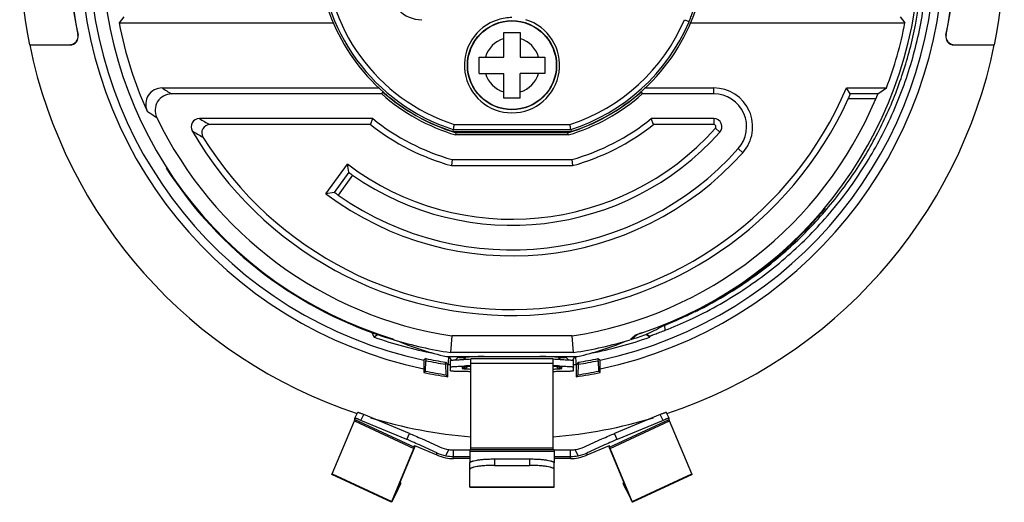
# Model space of a CAD drawing. Units: millimetres. Extents: x -1353 to -1038, y -1437 to -991.
# Drawn here: x -1276 to -1216, y -1139 to -1109 of the extents above; entities that cross this region are included whole.
import ezdxf

# ---------------------------------------------------------------- set-up
doc = ezdxf.new("R2010")
doc.units = ezdxf.units.MM
doc.header["$LTSCALE"] = 16.335
doc.layers.get('0').update_dxf_attribs({"linetype": 'CONTINUOUS'})

msp = doc.modelspace()

# ---------------------------------------------------------------- linework, layer by layer
at = {"color": 7, "linetype": 'Continuous'}
for p, q in [((-1269.837, -1108.968), (-1270.134, -1109.327)), ((-1270.134, -1109.327), (-1257.052, -1109.327)), ((-1235.681, -1109.135), (-1235.398, -1109.255)), ((-1235.304, -1109.327), (-1222.24, -1109.327)), ((-1222.537, -1108.968), (-1222.24, -1109.327)), ((-1246.687, -1109.91), (-1245.687, -1109.91)), ((-1246.687, -1111.41), (-1246.687, -1109.91)), ((-1245.687, -1109.91), (-1245.687, -1111.41)), ((-1272.631, -1110.069), (-1272.641, -1110.06)), ((-1219.743, -1110.069), (-1219.732, -1110.06)), ((-1275.581, -1110.66), (-1273.131, -1110.66)), ((-1275.579, -1110.669), (-1273.121, -1110.669)), ((-1273.121, -1110.669), (-1273.131, -1110.66)), ((-1219.253, -1110.669), (-1219.243, -1110.66)), ((-1219.253, -1110.669), (-1216.795, -1110.669)), ((-1219.243, -1110.66), (-1216.793, -1110.66)), ((-1248.187, -1111.41), (-1246.687, -1111.41)), ((-1248.187, -1112.41), (-1248.187, -1111.41)), ((-1245.687, -1111.41), (-1244.187, -1111.41)), ((-1244.187, -1111.41), (-1244.187, -1112.41)), ((-1248.187, -1112.41), (-1246.687, -1112.41)), ((-1246.687, -1113.91), (-1246.687, -1112.41)), ((-1244.187, -1112.41), (-1245.687, -1112.41)), ((-1245.687, -1113.91), (-1245.687, -1112.41)), ((-1267.51, -1113.294), (-1254.271, -1113.294)), ((-1254.073, -1113.524), (-1254.124, -1113.66)), ((-1238.353, -1113.524), (-1238.301, -1113.524)), ((-1238.301, -1113.524), (-1238.25, -1113.66)), ((-1238.103, -1113.294), (-1233.889, -1113.294)), ((-1233.889, -1113.66), (-1233.889, -1113.294)), ((-1225.807, -1113.294), (-1223.368, -1113.294)), ((-1225.57, -1113.653), (-1225.807, -1113.294)), ((-1223.893, -1113.653), (-1223.368, -1113.294)), ((-1254.124, -1113.66), (-1266.934, -1113.66)), ((-1245.687, -1113.91), (-1246.687, -1113.91)), ((-1233.889, -1113.66), (-1238.25, -1113.66)), ((-1224.025, -1113.953), (-1225.695, -1113.953)), ((-1223.893, -1113.653), (-1225.57, -1113.653)), ((-1254.672, -1115.16), (-1265.24, -1115.16)), ((-1254.801, -1115.527), (-1254.672, -1115.16)), ((-1233.889, -1115.16), (-1237.702, -1115.16)), ((-1237.573, -1115.527), (-1237.702, -1115.16)), ((-1233.889, -1115.16), (-1233.889, -1115.527)), ((-1254.801, -1115.527), (-1264.594, -1115.527)), ((-1249.789, -1115.962), (-1249.8, -1115.946)), ((-1249.787, -1115.948), (-1249.789, -1115.962)), ((-1249.789, -1115.962), (-1249.787, -1115.963)), ((-1249.768, -1115.827), (-1249.787, -1115.948)), ((-1242.587, -1115.963), (-1249.787, -1115.963)), ((-1249.768, -1115.827), (-1242.606, -1115.827)), ((-1249.719, -1115.519), (-1242.655, -1115.519)), ((-1242.606, -1115.827), (-1242.587, -1115.948)), ((-1242.587, -1115.948), (-1242.585, -1115.962)), ((-1242.585, -1115.962), (-1242.587, -1115.963)), ((-1242.574, -1115.946), (-1242.585, -1115.962)), ((-1233.889, -1115.527), (-1237.573, -1115.527)), ((-1233.516, -1115.994), (-1233.789, -1115.749)), ((-1249.615, -1116.16), (-1249.595, -1116.024)), ((-1242.759, -1116.16), (-1249.615, -1116.16)), ((-1242.779, -1116.024), (-1249.595, -1116.024)), ((-1242.759, -1116.16), (-1242.779, -1116.024)), ((-1232.398, -1116.994), (-1232.125, -1117.238)), ((-1249.827, -1117.66), (-1249.877, -1118.027)), ((-1249.827, -1117.66), (-1242.547, -1117.66)), ((-1242.547, -1117.66), (-1242.497, -1118.027)), ((-1257.525, -1119.74), (-1256.217, -1117.929)), ((-1256.139, -1118.433), (-1256.217, -1117.929)), ((-1249.877, -1118.027), (-1242.497, -1118.027)), ((-1256.139, -1118.433), (-1257.026, -1119.662)), ((-1255.899, -1118.613), (-1256.777, -1119.829)), ((-1257.026, -1119.662), (-1257.525, -1119.74)), ((-1236.884, -1127.745), (-1236.864, -1128.06)), ((-1254.729, -1128.207), (-1254.587, -1128.481)), ((-1254.322, -1128.293), (-1254.587, -1128.481)), ((-1253.437, -1128.584), (-1253.437, -1128.627)), ((-1253.413, -1128.593), (-1253.404, -1128.61)), ((-1249.863, -1128.409), (-1249.94, -1129.417)), ((-1242.511, -1128.409), (-1249.863, -1128.409)), ((-1242.434, -1129.417), (-1242.511, -1128.409)), ((-1238.961, -1128.593), (-1238.966, -1128.603)), ((-1238.933, -1128.57), (-1238.932, -1128.592)), ((-1238.932, -1128.592), (-1238.931, -1128.622)), ((-1237.987, -1128.339), (-1238.017, -1128.318)), ((-1237.787, -1128.481), (-1237.987, -1128.339)), ((-1237.97, -1128.295), (-1237.787, -1128.425)), ((-1237.787, -1128.481), (-1237.787, -1128.425)), ((-1253.404, -1128.61), (-1253.387, -1128.642)), ((-1238.966, -1128.603), (-1238.987, -1128.642)), ((-1251.437, -1129.787), (-1251.555, -1129.882)), ((-1251.437, -1129.787), (-1251.437, -1129.913)), ((-1250.187, -1129.66), (-1242.187, -1129.66)), ((-1249.868, -1129.884), (-1250.018, -1129.66)), ((-1242.434, -1129.417), (-1249.94, -1129.417)), ((-1249.628, -1129.864), (-1249.48, -1129.716)), ((-1249.48, -1129.716), (-1249.517, -1129.66)), ((-1249.48, -1129.716), (-1249.48, -1129.66)), ((-1249.038, -1129.756), (-1249.048, -1129.756)), ((-1249.02, -1129.66), (-1249.025, -1129.719)), ((-1243.687, -1129.795), (-1248.687, -1129.795)), ((-1248.687, -1135.32), (-1248.687, -1129.795)), ((-1243.687, -1135.32), (-1243.687, -1129.795)), ((-1243.354, -1129.66), (-1243.349, -1129.719)), ((-1243.326, -1129.755), (-1243.335, -1129.756)), ((-1242.894, -1129.66), (-1242.894, -1129.716)), ((-1242.857, -1129.66), (-1242.894, -1129.716)), ((-1242.746, -1129.864), (-1242.894, -1129.716)), ((-1242.356, -1129.66), (-1242.506, -1129.884)), ((-1240.937, -1129.787), (-1240.819, -1129.882)), ((-1240.937, -1129.913), (-1240.937, -1129.787)), ((-1251.555, -1129.882), (-1251.568, -1130.404)), ((-1251.463, -1130.547), (-1251.437, -1129.913)), ((-1250.237, -1130.008), (-1250.106, -1130.161)), ((-1250.237, -1130.133), (-1250.237, -1130.008)), ((-1250.237, -1130.133), (-1250.211, -1130.771)), ((-1250.106, -1130.161), (-1250.087, -1130.164)), ((-1250.106, -1130.893), (-1250.106, -1130.161)), ((-1249.937, -1130.164), (-1250.087, -1130.164)), ((-1249.937, -1130.524), (-1249.937, -1129.902)), ((-1249.224, -1130.302), (-1249.224, -1130.38)), ((-1249.159, -1129.842), (-1249.12, -1129.841)), ((-1249.12, -1130.241), (-1249.093, -1130.24)), ((-1243.687, -1130.085), (-1248.687, -1130.085)), ((-1243.28, -1130.24), (-1243.254, -1130.241)), ((-1243.254, -1129.841), (-1243.208, -1129.842)), ((-1243.15, -1130.38), (-1243.15, -1130.302)), ((-1242.437, -1130.524), (-1242.437, -1129.902)), ((-1242.287, -1130.164), (-1242.437, -1130.164)), ((-1242.268, -1130.161), (-1242.287, -1130.164)), ((-1242.137, -1130.008), (-1242.268, -1130.161)), ((-1242.268, -1130.161), (-1242.268, -1130.893)), ((-1242.163, -1130.771), (-1242.137, -1130.133)), ((-1242.137, -1130.008), (-1242.137, -1130.133)), ((-1240.937, -1129.913), (-1240.911, -1130.547)), ((-1240.806, -1130.404), (-1240.819, -1129.882)), ((-1251.568, -1130.404), (-1251.568, -1130.632)), ((-1251.568, -1130.632), (-1251.463, -1130.547)), ((-1250.106, -1130.893), (-1250.211, -1130.771)), ((-1242.268, -1130.893), (-1242.163, -1130.771)), ((-1240.806, -1130.632), (-1240.911, -1130.547)), ((-1240.806, -1130.632), (-1240.806, -1130.404)), ((-1255.758, -1133.419), (-1255.588, -1133.057)), ((-1255.393, -1133.55), (-1255.224, -1133.188)), ((-1252.435, -1134.349), (-1255.224, -1133.188)), ((-1237.149, -1133.188), (-1239.939, -1134.349)), ((-1236.98, -1133.55), (-1237.149, -1133.188)), ((-1236.616, -1133.419), (-1236.785, -1133.057)), ((-1257.144, -1136.8), (-1255.786, -1133.577)), ((-1255.786, -1133.577), (-1252.161, -1135.266)), ((-1255.757, -1133.419), (-1255.758, -1133.42)), ((-1255.758, -1133.501), (-1255.758, -1133.42)), ((-1255.758, -1133.501), (-1252.132, -1135.191)), ((-1252.604, -1134.711), (-1255.393, -1133.55)), ((-1240.241, -1135.191), (-1236.616, -1133.501)), ((-1240.213, -1135.266), (-1236.587, -1133.577)), ((-1236.98, -1133.55), (-1239.769, -1134.711)), ((-1236.616, -1133.42), (-1236.616, -1133.419)), ((-1236.616, -1133.501), (-1236.616, -1133.42)), ((-1235.23, -1136.8), (-1236.587, -1133.577)), ((-1252.604, -1134.711), (-1252.435, -1134.349)), ((-1239.769, -1134.711), (-1239.939, -1134.349)), ((-1253.355, -1138.143), (-1252.08, -1135.113)), ((-1252.161, -1135.266), (-1252.088, -1135.111)), ((-1252.132, -1135.091), (-1250.773, -1135.656)), ((-1252.132, -1135.191), (-1252.132, -1135.091)), ((-1252.132, -1135.191), (-1252.094, -1135.109)), ((-1241.601, -1135.656), (-1240.241, -1135.091)), ((-1239.019, -1138.143), (-1240.294, -1135.113)), ((-1240.213, -1135.266), (-1240.286, -1135.111)), ((-1240.241, -1135.191), (-1240.28, -1135.109)), ((-1240.241, -1135.191), (-1240.241, -1135.091)), ((-1253.519, -1138.49), (-1252.161, -1135.266)), ((-1250.773, -1135.656), (-1250.773, -1135.527)), ((-1250.22, -1135.705), (-1250.045, -1135.33)), ((-1249.759, -1135.35), (-1248.759, -1135.35)), ((-1249.759, -1135.881), (-1249.759, -1135.35)), ((-1249.759, -1135.75), (-1248.759, -1135.75)), ((-1248.759, -1135.32), (-1243.615, -1135.32)), ((-1248.759, -1135.32), (-1248.759, -1136.148)), ((-1248.759, -1135.429), (-1243.615, -1135.429)), ((-1243.687, -1135.249), (-1248.687, -1135.249)), ((-1243.615, -1135.32), (-1243.615, -1136.148)), ((-1243.615, -1135.35), (-1242.615, -1135.35)), ((-1243.615, -1135.75), (-1242.615, -1135.75)), ((-1242.615, -1135.881), (-1242.615, -1135.35)), ((-1242.154, -1135.705), (-1242.329, -1135.33)), ((-1241.601, -1135.656), (-1241.601, -1135.527)), ((-1238.855, -1138.49), (-1240.213, -1135.266)), ((-1248.759, -1135.881), (-1249.759, -1135.881)), ((-1248.759, -1137.619), (-1248.759, -1136.148)), ((-1247.259, -1135.901), (-1245.115, -1135.901)), ((-1247.259, -1135.901), (-1247.259, -1136.295)), ((-1247.259, -1136.295), (-1245.115, -1136.295)), ((-1245.115, -1135.901), (-1245.115, -1136.295)), ((-1242.615, -1135.881), (-1243.615, -1135.881)), ((-1243.615, -1137.619), (-1243.615, -1136.148)), ((-1253.539, -1138.543), (-1257.164, -1136.854)), ((-1257.144, -1136.8), (-1253.519, -1138.49)), ((-1238.855, -1138.49), (-1235.23, -1136.8)), ((-1235.21, -1136.854), (-1238.835, -1138.543)), ((-1252.973, -1137.424), (-1253.355, -1138.156)), ((-1253.136, -1137.777), (-1252.971, -1137.421)), ((-1252.973, -1137.424), (-1252.971, -1137.421)), ((-1239.403, -1137.421), (-1239.401, -1137.424)), ((-1239.238, -1137.777), (-1239.403, -1137.421)), ((-1239.401, -1137.424), (-1239.019, -1138.156)), ((-1253.136, -1137.777), (-1253.519, -1138.509)), ((-1253.519, -1138.49), (-1253.355, -1138.143)), ((-1253.519, -1138.509), (-1253.355, -1138.156)), ((-1253.134, -1137.773), (-1253.136, -1137.777)), ((-1248.759, -1137.605), (-1243.615, -1137.605)), ((-1248.759, -1137.619), (-1243.615, -1137.619)), ((-1239.238, -1137.777), (-1239.24, -1137.773)), ((-1239.238, -1137.777), (-1238.855, -1138.509)), ((-1238.855, -1138.49), (-1239.019, -1138.143)), ((-1238.855, -1138.509), (-1239.019, -1138.156))]:
    msp.add_line(p, q, dxfattribs=at)
for radius in [2.717, 2.7]:
    msp.add_circle((-1246.187, -1111.91), radius, dxfattribs=at)
for centre, radius, start, end in [((-1246.187, -1104.66), 26.3, 101.80597, 258.19403), ((-1246.187, -1104.66), 26.3, 281.80597, 78.19403), ((-1246.187, -1104.66), 25.787, 102.01463, 257.98537), ((-1246.187, -1104.66), 25.787, 282.01463, 77.98537), ((-1246.187, -1104.66), 25, 106.80093, 253.19907), ((-1246.187, -1104.66), 24.848, 288.33052, 71.66948), ((-1246.187, -1104.66), 11.727, 107.77915, 252.22085), ((-1246.187, -1104.66), 11.419, 108.01961, 251.98047), ((-1246.187, -1104.66), 30, 168.46304, 191.53696), ((-1246.187, -1104.66), 30, 348.46304, 11.53696), ((-1246.187, -1104.66), 27, 168.46285, 191.53715), ((-1246.187, -1104.66), 26.991, 168.44057, 191.55943), ((-1246.187, -1104.66), 26.991, 348.44057, 11.55943), ((-1246.187, -1104.66), 27, 348.46285, 11.53715), ((-1251.687, -1107.16), 1.974, 180, 270), ((-1246.187, -1104.66), 11.85, 287.75229, 344.67385), ((-1246.187, -1104.66), 11.85, 198.51546, 252.24771), ((-1246.187, -1104.66), 24.398, 191.02703, 204.31186), ((-1246.187, -1111.91), 2.9, 106.84839, 73.15161), ((-1246.185, -1111.905), 2.896, 90.04245, 106.91808), ((-1246.187, -1104.66), 11.419, 288.01941, 336.93078), ((-1246.187, -1104.66), 11.727, 287.77915, 336.93078), ((-1246.187, -1104.66), 24.398, 339.27636, 348.97297), ((-1273.131, -1110.16), 0.5, 269.99899, 11.53817), ((-1273.121, -1110.169), 0.5, 269.99888, 11.56055), ((-1246.187, -1111.91), 1.7, 107.10464, 162.89536), ((-1246.187, -1111.91), 1.7, 17.10464, 72.89536), ((-1219.253, -1110.169), 0.5, 168.43945, 270.00112), ((-1219.243, -1110.16), 0.5, 168.46173, 270.00112), ((-1246.187, -1104.66), 30, 191.55397, 251.68044), ((-1246.187, -1104.66), 30, 288.31949, 348.44603), ((-1246.187, -1111.91), 1.7, 197.10464, 252.89536), ((-1246.187, -1111.91), 1.7, 287.10464, 342.89536), ((-1267.51, -1114.293), 0.999, 89.97771, 204.33415), ((-1237.714, -1067.141), 54.935, 237.15383, 237.86566), ((-1246.187, -1104.66), 22.133, 211.69566, 337.04164), ((-1246.187, -1104.66), 11.864, 228.34243, 253.3065), ((-1246.187, -1104.66), 11.864, 286.6935, 311.65757), ((-1233.889, -1115.66), 2.367, 318.18969, 90), ((-1266.935, -1114.66), 0.999, 89.9761, 205.75663), ((-1246.187, -1104.66), 22.5, 209.99923, 335.60728), ((-1246.187, -1104.66), 12, 228.59038, 253.40216), ((-1246.187, -1104.66), 12, 286.59784, 311.40962), ((-1246.187, -1104.66), 24.031, 278.79945, 337.2522), ((-1233.889, -1115.66), 2, 318.18969, 90), ((-1236.657, -1067.486), 56.909, 236.07114, 236.77945), ((-1246.187, -1104.66), 24.031, 205.73273, 261.20055), ((-1265.24, -1115.66), 0.5, 89.97049, 210.02882), ((-1240.101, -1071.621), 50.275, 239.99873, 240.84515), ((-1246.187, -1104.66), 13.5, 231.05756, 254.35753), ((-1246.187, -1104.66), 13.5, 285.64247, 308.94244), ((-1233.889, -1115.66), 0.5, 318.18969, 90), ((-1239.693, -1071.903), 51.104, 239.44451, 240.29168), ((-1264.594, -1116.027), 0.5, 89.96744, 211.72822), ((-1246.187, -1104.66), 16.633, 232.91231, 318.18969), ((-1246.187, -1104.66), 17, 235.16025, 318.18969), ((-1246.187, -1104.66), 13.867, 231.59625, 254.56697), ((-1102.775, -1138.817), 148.78, 170.99081, 171.11083), ((-1389.599, -1138.817), 148.78, 8.88917, 9.00919), ((-1246.187, -1104.66), 13.867, 285.43303, 308.40375), ((-1233.889, -1115.66), 0.133, 318.18969, 90), ((-1246.187, -1104.66), 18.5, 235.08037, 318.18969), ((-1246.187, -1104.66), 18.867, 233.06182, 318.18969), ((-1246.187, -1104.66), 25.039, 212.6705, 253.16928), ((-1246.187, -1104.66), 24.887, 295.43067, 320.11729), ((-1246.023, -1104.52), 24.961, 302.15806, 303.15594), ((-1245.995, -1104.567), 24.906, 296.79752, 302.1619), ((-1245.937, -1104.681), 24.778, 296.06755, 296.79554), ((-1246.327, -1104.636), 24.97, 291.91802, 295.69781), ((-1245.822, -1104.929), 24.505, 291.39228, 294.92427), ((-1245.896, -1104.766), 24.684, 294.92056, 295.39645), ((-1249.61, -1104.438), 26.546, 295.85375, 298.34452), ((-1245.824, -1104.928), 24.807, 291.17339, 294.93411), ((-1246.187, -1104.66), 25.258, 250.57607, 259.08985), ((-1246.187, -1104.66), 25.258, 280.91171, 289.42411), ((-1262.059, -1100.557), 36.325, 309.48387, 310.0767), ((-1246.187, -1112.11), 18, 293.67179, 293.78289), ((-1246.326, -1104.638), 25.098, 287.13758, 289.29303), ((-1230.717, -1150.688), 23.709, 108.57607, 108.86554), ((-1246.187, -1104.66), 25.039, 253.28877, 261.37986), ((-1246.187, -1112.11), 18, 247.38757, 257.16041), ((-1246.187, -1104.66), 25.039, 278.62014, 286.71123), ((-1246.187, -1112.11), 18, 282.83959, 292.61243), ((-1246.187, -1104.66), 25.669, 258.19823, 260.92209), ((-1246.187, -1104.66), 25.669, 279.07791, 281.80177), ((-1246.187, -1104.66), 25.793, 258.25562, 260.96597), ((-1249.225, -1129.699), 0.603, 270.02921, 283.08156), ((-1249.225, -1129.777), 0.603, 270.03818, 285.88498), ((-1247.677, -1174.088), 44.27, 91.30715, 91.86734), ((-1247.65, -1175.494), 45.277, 91.31237, 91.82588), ((-1249.223, -1129.704), 0.598, 283.09468, 284.1524), ((-1249.223, -1129.705), 0.597, 284.15294, 285.37423), ((-1249.226, -1129.776), 0.604, 285.99534, 305.2537), ((-1248.018, -1147.962), 17.718, 92.18305, 92.6391), ((-1244.811, -1178.199), 48.383, 88.15647, 88.66904), ((-1244.829, -1179.313), 49.097, 88.19294, 88.66758), ((-1244.297, -1146), 15.755, 87.37027, 87.7741), ((-1244.321, -1147.139), 16.894, 87.39042, 87.829), ((-1243.148, -1129.776), 0.604, 234.74879, 254.09861), ((-1243.149, -1129.777), 0.603, 254.20926, 269.96234), ((-1243.15, -1129.705), 0.597, 254.64598, 255.84707), ((-1243.15, -1129.704), 0.598, 255.84765, 257.00281), ((-1243.149, -1129.699), 0.603, 257.01515, 269.97101), ((-1246.187, -1104.66), 25.793, 279.03403, 281.74438), ((-1246.187, -1104.66), 26.524, 258.295, 261.50301), ((-1246.187, -1104.66), 26.419, 258.47987, 261.23927), ((-1246.187, -1104.66), 26.524, 278.49699, 281.705), ((-1246.187, -1104.66), 26.419, 278.76073, 281.52013), ((-1246.187, -1104.66), 30, 253.28399, 265.20167), ((-1246.187, -1104.66), 30, 274.79833, 286.71601), ((-1249.754, -1133.319), 2.032, 245.28291, 261.78293), ((-1242.62, -1133.317), 2.033, 278.2219, 294.71225), ((-1249.75, -1133.303), 2.448, 245.28502, 258.92153), ((-1249.756, -1133.473), 2.409, 245.03083, 258.44749), ((-1249.758, -1133.344), 2.406, 258.93639, 269.98713), ((-1249.759, -1133.347), 2.003, 261.78673, 269.99474), ((-1242.615, -1133.347), 2.003, 270.00526, 278.21327), ((-1242.616, -1133.344), 2.406, 270.01287, 281.06361), ((-1242.624, -1133.305), 2.446, 281.07422, 294.71923), ((-1242.618, -1133.473), 2.409, 281.55251, 294.96917), ((-1249.758, -1133.474), 2.407, 258.48507, 269.98549), ((-1242.616, -1133.474), 2.407, 270.01451, 281.51493)]:
    msp.add_arc(centre, radius, start, end, dxfattribs=at)
for centre, start_param, end_param in [((-1227.101, -1104.66), 3.948806, 3.951651), ((-1265.273, -1104.66), -0.809832, -0.796684)]:
    msp.add_ellipse(centre, major_axis=(38.198, 0), ratio=0.866223, start_param=start_param, end_param=end_param, dxfattribs=at)
for points, knots in [([(-1235.366, -1127.423), (-1234.241, -1126.9), (-1232.076, -1125.691), (-1229.151, -1123.438), (-1226.618, -1120.819), (-1224.518, -1117.908), (-1222.873, -1114.775), (-1221.696, -1111.486), (-1220.989, -1108.097), (-1220.754, -1104.66), (-1220.989, -1101.223), (-1221.696, -1097.835), (-1222.873, -1094.545), (-1224.518, -1091.413), (-1226.618, -1088.502), (-1229.151, -1085.882), (-1232.076, -1083.629), (-1234.241, -1082.421), (-1235.366, -1081.898)], [0, 0, 0, 0, 0.06533, 0.129972, 0.193718, 0.256488, 0.318322, 0.379362, 0.43983, 0.5, 0.56017, 0.620638, 0.681678, 0.743512, 0.806282, 0.870028, 0.93467, 1, 1, 1, 1]), ([(-1232.372, -1125.416), (-1231.476, -1124.832), (-1229.77, -1123.553), (-1227.494, -1121.338), (-1225.544, -1118.886), (-1223.937, -1116.248), (-1222.684, -1113.467), (-1221.495, -1109.641), (-1220.891, -1104.66), (-1221.495, -1099.679), (-1222.684, -1095.854), (-1223.937, -1093.073), (-1225.544, -1090.434), (-1227.494, -1087.983), (-1229.77, -1085.768), (-1231.476, -1084.489), (-1232.372, -1083.904)], [0, 0, 0, 0, 0.065284, 0.12975, 0.193314, 0.255983, 0.317839, 0.379027, 0.5, 0.620973, 0.682161, 0.744017, 0.806686, 0.87025, 0.934716, 1, 1, 1, 1]), ([(-1235.398, -1109.255), (-1235.377, -1109.206), (-1235.336, -1109.109), (-1235.28, -1108.965), (-1235.229, -1108.829), (-1235.185, -1108.706), (-1235.154, -1108.613), (-1235.134, -1108.549), (-1235.123, -1108.51), (-1235.114, -1108.479), (-1235.107, -1108.455), (-1235.104, -1108.438), (-1235.102, -1108.43), (-1235.103, -1108.427)], [0, 0, 0, 0, 0.182012, 0.359211, 0.52608, 0.676824, 0.805215, 0.859083, 0.905123, 0.942689, 0.97126, 0.990407, 1, 1, 1, 1]), ([(-1225.695, -1113.953), (-1225.679, -1113.916), (-1225.655, -1113.864), (-1225.626, -1113.795), (-1225.607, -1113.751), (-1225.592, -1113.713), (-1225.581, -1113.686), (-1225.575, -1113.67), (-1225.572, -1113.661), (-1225.571, -1113.656), (-1225.57, -1113.653), (-1225.57, -1113.653)], [0, 0, 0, 0, 0.364952, 0.533983, 0.685714, 0.814023, 0.912657, 0.948912, 0.975731, 0.992811, 1, 1, 1, 1]), ([(-1223.893, -1113.653), (-1223.896, -1113.654), (-1223.9, -1113.665), (-1223.91, -1113.682), (-1223.922, -1113.712), (-1223.939, -1113.75), (-1223.958, -1113.794), (-1223.987, -1113.863), (-1224.01, -1113.916), (-1224.025, -1113.953)], [0, 0, 0, 0, 0.027524, 0.092695, 0.191937, 0.319712, 0.470209, 0.637749, 1, 1, 1, 1]), ([(-1256.139, -1118.433), (-1256.139, -1118.436), (-1256.13, -1118.441), (-1256.118, -1118.453), (-1256.096, -1118.47), (-1256.067, -1118.492), (-1256.031, -1118.519), (-1255.974, -1118.56), (-1255.93, -1118.592), (-1255.899, -1118.613)], [0, 0, 0, 0, 0.024146, 0.084114, 0.178137, 0.302506, 0.452791, 0.623535, 1, 1, 1, 1]), ([(-1256.777, -1119.829), (-1256.808, -1119.808), (-1256.853, -1119.777), (-1256.91, -1119.737), (-1256.947, -1119.712), (-1256.978, -1119.692), (-1257.001, -1119.675), (-1257.016, -1119.668), (-1257.023, -1119.662), (-1257.026, -1119.662)], [0, 0, 0, 0, 0.376438, 0.547179, 0.697469, 0.82185, 0.915885, 0.975858, 1, 1, 1, 1]), ([(-1238.672, -1128.353), (-1238.669, -1128.35), (-1238.659, -1128.347), (-1238.64, -1128.339), (-1238.611, -1128.329), (-1238.557, -1128.31), (-1238.477, -1128.282), (-1238.409, -1128.26), (-1238.372, -1128.248)], [0, 0, 0, 0, 0.030728, 0.09701, 0.195833, 0.322473, 0.638431, 1, 1, 1, 1]), ([(-1238.543, -1128.308), (-1238.549, -1128.311), (-1238.558, -1128.314), (-1238.567, -1128.318), (-1238.569, -1128.32)], [0, 0, 0, 0, 0.681309, 1, 1, 1, 1]), ([(-1238.383, -1128.252), (-1238.4, -1128.257), (-1238.453, -1128.276), (-1238.507, -1128.294), (-1238.543, -1128.308)], [0, 0, 0, 0, 0.309849, 1, 1, 1, 1]), ([(-1237.787, -1128.425), (-1237.787, -1128.422), (-1237.777, -1128.419), (-1237.764, -1128.411), (-1237.736, -1128.4), (-1237.701, -1128.385), (-1237.657, -1128.367), (-1237.582, -1128.338), (-1237.474, -1128.296), (-1237.331, -1128.241), (-1237.177, -1128.182), (-1237.02, -1128.121), (-1236.916, -1128.08), (-1236.864, -1128.06)], [0, 0, 0, 0, 0.006867, 0.02461, 0.053238, 0.092215, 0.140825, 0.198108, 0.334279, 0.491396, 0.660191, 0.832313, 1, 1, 1, 1]), ([(-1249.048, -1129.756), (-1249.108, -1129.753), (-1249.193, -1129.749), (-1249.298, -1129.742), (-1249.359, -1129.737), (-1249.407, -1129.732), (-1249.444, -1129.727), (-1249.465, -1129.722), (-1249.478, -1129.719), (-1249.48, -1129.716)], [0, 0, 0, 0, 0.417006, 0.585403, 0.725937, 0.83793, 0.920833, 0.974557, 1, 1, 1, 1]), ([(-1249.081, -1129.841), (-1249.066, -1129.826), (-1249.039, -1129.788), (-1249.027, -1129.743), (-1249.025, -1129.719)], [0, 0, 0, 0, 0.48023, 1, 1, 1, 1]), ([(-1247.889, -1129.66), (-1247.973, -1129.662), (-1248.131, -1129.665), (-1248.355, -1129.671), (-1248.549, -1129.678), (-1248.712, -1129.685), (-1248.828, -1129.692), (-1248.902, -1129.698), (-1248.945, -1129.702), (-1248.978, -1129.706), (-1249.003, -1129.71), (-1249.016, -1129.713), (-1249.025, -1129.717), (-1249.025, -1129.719)], [0, 0, 0, 0, 0.220017, 0.417167, 0.588811, 0.732677, 0.846868, 0.892347, 0.929892, 0.959397, 0.980792, 0.994134, 1, 1, 1, 1]), ([(-1243.349, -1129.719), (-1243.349, -1129.717), (-1243.357, -1129.713), (-1243.371, -1129.71), (-1243.396, -1129.706), (-1243.429, -1129.702), (-1243.472, -1129.698), (-1243.546, -1129.692), (-1243.661, -1129.685), (-1243.825, -1129.678), (-1244.019, -1129.671), (-1244.243, -1129.665), (-1244.401, -1129.662), (-1244.485, -1129.66)], [0, 0, 0, 0, 0.005866, 0.019208, 0.040603, 0.070108, 0.107653, 0.153132, 0.267323, 0.411189, 0.582833, 0.779983, 1, 1, 1, 1]), ([(-1243.349, -1129.719), (-1243.347, -1129.743), (-1243.334, -1129.789), (-1243.307, -1129.827), (-1243.291, -1129.842)], [0, 0, 0, 0, 0.51971, 1, 1, 1, 1]), ([(-1242.894, -1129.716), (-1242.896, -1129.719), (-1242.908, -1129.722), (-1242.93, -1129.727), (-1242.967, -1129.732), (-1243.015, -1129.737), (-1243.076, -1129.742), (-1243.181, -1129.749), (-1243.265, -1129.753), (-1243.326, -1129.755)], [0, 0, 0, 0, 0.025449, 0.079176, 0.162079, 0.274069, 0.4146, 0.582993, 1, 1, 1, 1]), ([(-1249.937, -1129.902), (-1249.937, -1129.9), (-1249.932, -1129.896), (-1249.923, -1129.893), (-1249.907, -1129.889), (-1249.873, -1129.884), (-1249.816, -1129.877), (-1249.729, -1129.869), (-1249.619, -1129.862), (-1249.485, -1129.855), (-1249.329, -1129.848), (-1249.218, -1129.844), (-1249.159, -1129.842)], [0, 0, 0, 0, 0.006524, 0.019632, 0.040345, 0.068856, 0.149361, 0.26085, 0.4027, 0.573946, 0.773475, 1, 1, 1, 1]), ([(-1249.937, -1130.302), (-1249.937, -1130.3), (-1249.932, -1130.296), (-1249.922, -1130.293), (-1249.905, -1130.289), (-1249.87, -1130.283), (-1249.81, -1130.276), (-1249.718, -1130.269), (-1249.602, -1130.261), (-1249.462, -1130.254), (-1249.298, -1130.247), (-1249.182, -1130.243), (-1249.12, -1130.241)], [0, 0, 0, 0, 0.006436, 0.019522, 0.040247, 0.068792, 0.149409, 0.261038, 0.403007, 0.574297, 0.773745, 1, 1, 1, 1]), ([(-1249.104, -1130.28), (-1249.121, -1130.281), (-1249.151, -1130.284), (-1249.189, -1130.289), (-1249.211, -1130.294), (-1249.222, -1130.298), (-1249.224, -1130.301), (-1249.224, -1130.302)], [0, 0, 0, 0, 0.425881, 0.733071, 0.921552, 0.972699, 1, 1, 1, 1]), ([(-1249.224, -1130.38), (-1249.224, -1130.382), (-1249.221, -1130.385), (-1249.21, -1130.389), (-1249.185, -1130.394), (-1249.142, -1130.399), (-1249.083, -1130.405), (-1249.008, -1130.41), (-1248.917, -1130.415), (-1248.81, -1130.421), (-1248.734, -1130.424), (-1248.693, -1130.425)], [0, 0, 0, 0, 0.006856, 0.020075, 0.069157, 0.149295, 0.260379, 0.401806, 0.572873, 0.772661, 1, 1, 1, 1]), ([(-1248.834, -1130.263), (-1248.861, -1130.264), (-1248.951, -1130.269), (-1249.041, -1130.274), (-1249.104, -1130.28)], [0, 0, 0, 0, 0.300668, 1, 1, 1, 1]), ([(-1248.692, -1130.258), (-1248.782, -1130.261), (-1248.9, -1130.266), (-1249.032, -1130.276), (-1249.075, -1130.28), (-1249.089, -1130.282)], [0, 0, 0, 0, 0.674075, 0.891393, 1, 1, 1, 1]), ([(-1243.681, -1130.425), (-1243.64, -1130.424), (-1243.564, -1130.421), (-1243.457, -1130.415), (-1243.366, -1130.41), (-1243.291, -1130.405), (-1243.232, -1130.399), (-1243.189, -1130.394), (-1243.164, -1130.389), (-1243.153, -1130.385), (-1243.15, -1130.382), (-1243.15, -1130.38)], [0, 0, 0, 0, 0.227339, 0.427127, 0.598194, 0.739621, 0.850705, 0.930843, 0.979925, 0.993144, 1, 1, 1, 1]), ([(-1243.284, -1130.282), (-1243.308, -1130.279), (-1243.356, -1130.275), (-1243.453, -1130.268), (-1243.526, -1130.264), (-1243.574, -1130.262)], [0, 0, 0, 0, 0.249984, 0.499987, 1, 1, 1, 1]), ([(-1243.269, -1130.28), (-1243.288, -1130.278), (-1243.382, -1130.271), (-1243.476, -1130.266), (-1243.551, -1130.262)], [0, 0, 0, 0, 0.197062, 1, 1, 1, 1]), ([(-1243.15, -1130.302), (-1243.15, -1130.301), (-1243.152, -1130.298), (-1243.162, -1130.294), (-1243.185, -1130.289), (-1243.222, -1130.284), (-1243.252, -1130.281), (-1243.269, -1130.28)], [0, 0, 0, 0, 0.027367, 0.07854, 0.26702, 0.574172, 1, 1, 1, 1]), ([(-1243.254, -1130.241), (-1243.192, -1130.243), (-1243.076, -1130.247), (-1242.912, -1130.254), (-1242.772, -1130.261), (-1242.655, -1130.269), (-1242.564, -1130.276), (-1242.504, -1130.283), (-1242.469, -1130.289), (-1242.452, -1130.293), (-1242.442, -1130.296), (-1242.437, -1130.3), (-1242.437, -1130.302)], [0, 0, 0, 0, 0.226255, 0.425703, 0.596993, 0.738962, 0.850591, 0.931208, 0.959753, 0.980478, 0.993564, 1, 1, 1, 1]), ([(-1243.208, -1129.842), (-1243.15, -1129.844), (-1243.039, -1129.848), (-1242.885, -1129.855), (-1242.753, -1129.862), (-1242.643, -1129.87), (-1242.557, -1129.877), (-1242.5, -1129.884), (-1242.467, -1129.889), (-1242.451, -1129.893), (-1242.442, -1129.896), (-1242.437, -1129.9), (-1242.437, -1129.902)], [0, 0, 0, 0, 0.226571, 0.426114, 0.597351, 0.73918, 0.850646, 0.931132, 0.959636, 0.980348, 0.99346, 1, 1, 1, 1]), ([(-1249.937, -1130.524), (-1249.937, -1130.525), (-1249.935, -1130.527), (-1249.927, -1130.529), (-1249.91, -1130.532), (-1249.882, -1130.535), (-1249.842, -1130.538), (-1249.792, -1130.541), (-1249.731, -1130.544), (-1249.66, -1130.547), (-1249.548, -1130.551), (-1249.387, -1130.555), (-1249.173, -1130.559), (-1248.937, -1130.562), (-1248.773, -1130.563), (-1248.688, -1130.563)], [0, 0, 0, 0, 0.001794, 0.005513, 0.019552, 0.042549, 0.074394, 0.114845, 0.163627, 0.220352, 0.28459, 0.433608, 0.606132, 0.79683, 1, 1, 1, 1]), ([(-1243.686, -1130.563), (-1243.601, -1130.563), (-1243.437, -1130.562), (-1243.201, -1130.559), (-1242.987, -1130.555), (-1242.826, -1130.551), (-1242.714, -1130.547), (-1242.643, -1130.544), (-1242.582, -1130.541), (-1242.532, -1130.538), (-1242.492, -1130.535), (-1242.464, -1130.532), (-1242.447, -1130.529), (-1242.439, -1130.527), (-1242.437, -1130.525), (-1242.437, -1130.524)], [0, 0, 0, 0, 0.20317, 0.393868, 0.566392, 0.71541, 0.779648, 0.836373, 0.885155, 0.925606, 0.957451, 0.980448, 0.994487, 0.998206, 1, 1, 1, 1]), ([(-1255.588, -1133.057), (-1255.587, -1133.054), (-1255.576, -1133.056), (-1255.559, -1133.059), (-1255.528, -1133.069), (-1255.488, -1133.083), (-1255.437, -1133.102), (-1255.375, -1133.126), (-1255.303, -1133.155), (-1255.252, -1133.177), (-1255.224, -1133.188)], [0, 0, 0, 0, 0.019761, 0.06865, 0.148359, 0.258903, 0.399946, 0.571045, 0.771397, 1, 1, 1, 1]), ([(-1237.149, -1133.188), (-1237.122, -1133.177), (-1237.071, -1133.155), (-1236.999, -1133.126), (-1236.937, -1133.102), (-1236.885, -1133.083), (-1236.846, -1133.069), (-1236.815, -1133.059), (-1236.798, -1133.056), (-1236.786, -1133.054), (-1236.785, -1133.057)], [0, 0, 0, 0, 0.228603, 0.428955, 0.600054, 0.741097, 0.851641, 0.93135, 0.980239, 1, 1, 1, 1]), ([(-1255.786, -1133.577), (-1255.782, -1133.567), (-1255.775, -1133.549), (-1255.766, -1133.526), (-1255.761, -1133.511), (-1255.758, -1133.504), (-1255.758, -1133.501)], [0, 0, 0, 0, 0.406052, 0.708704, 0.906741, 1, 1, 1, 1]), ([(-1255.393, -1133.55), (-1255.421, -1133.539), (-1255.472, -1133.518), (-1255.544, -1133.489), (-1255.606, -1133.464), (-1255.657, -1133.445), (-1255.697, -1133.431), (-1255.728, -1133.422), (-1255.745, -1133.418), (-1255.756, -1133.417), (-1255.758, -1133.419)], [0, 0, 0, 0, 0.228603, 0.428955, 0.600054, 0.741097, 0.851641, 0.93135, 0.980239, 1, 1, 1, 1]), ([(-1236.616, -1133.419), (-1236.617, -1133.417), (-1236.629, -1133.418), (-1236.646, -1133.422), (-1236.676, -1133.431), (-1236.716, -1133.445), (-1236.768, -1133.464), (-1236.83, -1133.489), (-1236.902, -1133.518), (-1236.953, -1133.539), (-1236.98, -1133.55)], [0, 0, 0, 0, 0.019761, 0.06865, 0.148359, 0.258903, 0.399946, 0.571045, 0.771397, 1, 1, 1, 1]), ([(-1236.587, -1133.577), (-1236.592, -1133.567), (-1236.599, -1133.549), (-1236.608, -1133.526), (-1236.613, -1133.511), (-1236.616, -1133.504), (-1236.616, -1133.501)], [0, 0, 0, 0, 0.406052, 0.708704, 0.906741, 1, 1, 1, 1]), ([(-1252.435, -1134.349), (-1252.321, -1134.396), (-1252.063, -1134.507), (-1251.451, -1134.777), (-1250.956, -1135.003), (-1250.604, -1135.164)], [0, 0, 0, 0, 0.185069, 0.42084, 1, 1, 1, 1]), ([(-1241.77, -1135.164), (-1241.418, -1135.003), (-1240.923, -1134.777), (-1240.311, -1134.507), (-1240.053, -1134.396), (-1239.939, -1134.349)], [0, 0, 0, 0, 0.57916, 0.814931, 1, 1, 1, 1]), ([(-1250.773, -1135.527), (-1251.125, -1135.365), (-1251.62, -1135.139), (-1252.232, -1134.869), (-1252.49, -1134.758), (-1252.604, -1134.711)], [0, 0, 0, 0, 0.57916, 0.814931, 1, 1, 1, 1]), ([(-1252.161, -1135.266), (-1252.157, -1135.256), (-1252.15, -1135.239), (-1252.14, -1135.216), (-1252.135, -1135.201), (-1252.132, -1135.194), (-1252.132, -1135.191)], [0, 0, 0, 0, 0.406052, 0.708704, 0.906741, 1, 1, 1, 1]), ([(-1239.769, -1134.711), (-1239.884, -1134.758), (-1240.142, -1134.869), (-1240.754, -1135.139), (-1241.249, -1135.365), (-1241.601, -1135.527)], [0, 0, 0, 0, 0.185069, 0.42084, 1, 1, 1, 1]), ([(-1240.213, -1135.266), (-1240.217, -1135.256), (-1240.224, -1135.239), (-1240.233, -1135.216), (-1240.239, -1135.201), (-1240.241, -1135.194), (-1240.241, -1135.191)], [0, 0, 0, 0, 0.406052, 0.708704, 0.906741, 1, 1, 1, 1]), ([(-1248.759, -1136.148), (-1248.759, -1136.129), (-1248.734, -1136.1), (-1248.691, -1136.074), (-1248.641, -1136.051), (-1248.578, -1136.03), (-1248.47, -1136), (-1248.307, -1135.969), (-1248.082, -1135.939), (-1247.826, -1135.917), (-1247.548, -1135.904), (-1247.356, -1135.901), (-1247.259, -1135.901)], [0, 0, 0, 0, 0.036209, 0.063792, 0.09895, 0.141864, 0.192403, 0.314904, 0.462585, 0.630176, 0.811591, 1, 1, 1, 1]), ([(-1247.259, -1136.295), (-1247.356, -1136.295), (-1247.548, -1136.298), (-1247.826, -1136.312), (-1248.082, -1136.334), (-1248.307, -1136.363), (-1248.47, -1136.395), (-1248.578, -1136.424), (-1248.641, -1136.445), (-1248.691, -1136.468), (-1248.734, -1136.494), (-1248.759, -1136.524), (-1248.759, -1136.543)], [0, 0, 0, 0, 0.188409, 0.369824, 0.537415, 0.685096, 0.807597, 0.858136, 0.90105, 0.936208, 0.963791, 1, 1, 1, 1]), ([(-1245.115, -1135.901), (-1245.018, -1135.901), (-1244.826, -1135.904), (-1244.548, -1135.917), (-1244.292, -1135.939), (-1244.067, -1135.969), (-1243.904, -1136), (-1243.796, -1136.03), (-1243.733, -1136.051), (-1243.683, -1136.074), (-1243.64, -1136.1), (-1243.615, -1136.129), (-1243.615, -1136.148)], [0, 0, 0, 0, 0.188409, 0.369824, 0.537415, 0.685096, 0.807597, 0.858136, 0.90105, 0.936208, 0.963791, 1, 1, 1, 1]), ([(-1243.615, -1136.543), (-1243.615, -1136.524), (-1243.64, -1136.494), (-1243.683, -1136.468), (-1243.733, -1136.445), (-1243.796, -1136.424), (-1243.904, -1136.395), (-1244.067, -1136.363), (-1244.292, -1136.334), (-1244.548, -1136.312), (-1244.826, -1136.298), (-1245.018, -1136.295), (-1245.115, -1136.295)], [0, 0, 0, 0, 0.036209, 0.063792, 0.09895, 0.141864, 0.192403, 0.314904, 0.462585, 0.630176, 0.811591, 1, 1, 1, 1]), ([(-1257.164, -1136.854), (-1257.164, -1136.853), (-1257.164, -1136.852), (-1257.163, -1136.849), (-1257.162, -1136.845), (-1257.159, -1136.836), (-1257.153, -1136.821), (-1257.147, -1136.808), (-1257.144, -1136.8)], [0, 0, 0, 0, 0.018359, 0.066215, 0.144927, 0.254665, 0.566552, 1, 1, 1, 1]), ([(-1235.21, -1136.854), (-1235.21, -1136.853), (-1235.21, -1136.852), (-1235.211, -1136.849), (-1235.212, -1136.845), (-1235.215, -1136.836), (-1235.221, -1136.821), (-1235.227, -1136.808), (-1235.23, -1136.8)], [0, 0, 0, 0, 0.018359, 0.066215, 0.144927, 0.254665, 0.566552, 1, 1, 1, 1]), ([(-1252.971, -1137.421), (-1252.963, -1137.403), (-1252.96, -1137.357), (-1252.977, -1137.317), (-1252.989, -1137.295)], [0, 0, 0, 0, 0.433637, 1, 1, 1, 1]), ([(-1239.385, -1137.295), (-1239.397, -1137.317), (-1239.414, -1137.357), (-1239.411, -1137.403), (-1239.403, -1137.421)], [0, 0, 0, 0, 0.566363, 1, 1, 1, 1]), ([(-1253.37, -1138.181), (-1253.37, -1138.181), (-1253.37, -1138.18), (-1253.369, -1138.177), (-1253.366, -1138.169), (-1253.362, -1138.158), (-1253.358, -1138.148), (-1253.355, -1138.143)], [0, 0, 0, 0, 0.01836, 0.066217, 0.254644, 0.56654, 1, 1, 1, 1]), ([(-1253.368, -1138.179), (-1253.368, -1138.18), (-1253.369, -1138.18), (-1253.369, -1138.181), (-1253.37, -1138.181)], [0, 0, 0, 0, 0.716242, 1, 1, 1, 1]), ([(-1253.355, -1138.156), (-1253.357, -1138.159), (-1253.361, -1138.167), (-1253.365, -1138.175), (-1253.368, -1138.179)], [0, 0, 0, 0, 0.356586, 1, 1, 1, 1]), ([(-1239.004, -1138.181), (-1239.004, -1138.181), (-1239.004, -1138.18), (-1239.005, -1138.177), (-1239.008, -1138.169), (-1239.012, -1138.158), (-1239.016, -1138.148), (-1239.019, -1138.143)], [0, 0, 0, 0, 0.01836, 0.066217, 0.254644, 0.56654, 1, 1, 1, 1]), ([(-1239.019, -1138.156), (-1239.017, -1138.159), (-1239.013, -1138.167), (-1239.009, -1138.175), (-1239.006, -1138.179)], [0, 0, 0, 0, 0.356586, 1, 1, 1, 1]), ([(-1239.006, -1138.179), (-1239.005, -1138.18), (-1239.005, -1138.18), (-1239.004, -1138.181), (-1239.004, -1138.181)], [0, 0, 0, 0, 0.716242, 1, 1, 1, 1]), ([(-1253.539, -1138.543), (-1253.539, -1138.543), (-1253.539, -1138.542), (-1253.538, -1138.539), (-1253.537, -1138.535), (-1253.533, -1138.526), (-1253.527, -1138.511), (-1253.522, -1138.498), (-1253.519, -1138.49)], [0, 0, 0, 0, 0.018359, 0.066215, 0.144927, 0.254665, 0.566552, 1, 1, 1, 1]), ([(-1253.519, -1138.509), (-1253.521, -1138.514), (-1253.526, -1138.523), (-1253.532, -1138.534), (-1253.536, -1138.539), (-1253.538, -1138.544), (-1253.539, -1138.543)], [0, 0, 0, 0, 0.433355, 0.744833, 0.933356, 1, 1, 1, 1]), ([(-1238.835, -1138.543), (-1238.835, -1138.543), (-1238.835, -1138.542), (-1238.836, -1138.539), (-1238.837, -1138.535), (-1238.841, -1138.526), (-1238.847, -1138.511), (-1238.852, -1138.498), (-1238.855, -1138.49)], [0, 0, 0, 0, 0.018359, 0.066215, 0.144927, 0.254665, 0.566552, 1, 1, 1, 1]), ([(-1238.855, -1138.509), (-1238.853, -1138.514), (-1238.848, -1138.523), (-1238.842, -1138.534), (-1238.838, -1138.539), (-1238.836, -1138.544), (-1238.835, -1138.543)], [0, 0, 0, 0, 0.433355, 0.744833, 0.933356, 1, 1, 1, 1])]:
    msp.add_open_spline(points, degree=3, knots=knots, dxfattribs=at)
for points in [[(-1250.047, -1129.66), (-1250.06, -1129.828), (-1250.074, -1129.996), (-1250.087, -1130.164)], [(-1242.327, -1129.66), (-1242.314, -1129.828), (-1242.3, -1129.996), (-1242.287, -1130.164)]]:
    msp.add_open_spline(points, degree=3, dxfattribs=at)

doc.saveas('drawing.dxf')
